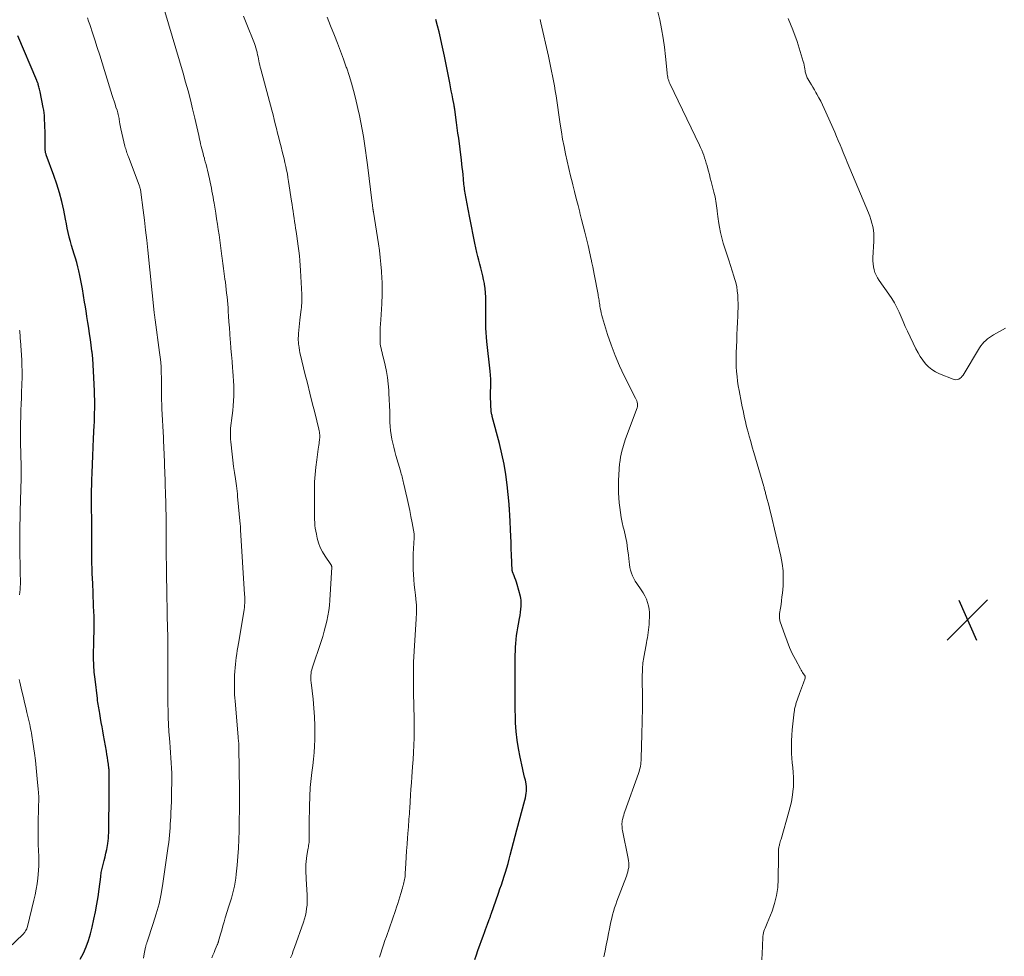
# Model space of a CAD drawing. Units: feet. Extents: x 1919992 to 1925000, y 550000 to 555007.
# Drawn here: x 1920708 to 1920899, y 552222 to 552403 of the extents above; entities that cross this region are included whole.
import ezdxf

# ---------------------------------------------------------------- set-up
doc = ezdxf.new("R2010")
doc.units = ezdxf.units.FT
doc.header["$LTSCALE"] = 100
doc.header["$MEASUREMENT"] = 0
for name, color, linetype, lineweight in [('CONTOUR INDEX', 32, 'Continuous', 25), ('CONTOUR INTERMEDIATE', 40, 'Continuous', 15), ('SPOT ELEVATION', 7, 'Continuous', 15)]:
    doc.layers.add(name, color=color, linetype=linetype, lineweight=lineweight)

# ---------------------------------------------------------------- blocks, each defined once
blk = doc.blocks.new('SPOT')
at = {"layer": 'SPOT ELEVATION', "lineweight": 25}
for p, q in [((-3.95, -3.95), (3.86, 3.85)), ((-1.67, 3.81), (1.74, -3.97))]:
    blk.add_line(p, q, dxfattribs=at)

msp = doc.modelspace()

# ---------------------------------------------------------------- linework, layer by layer
at = {"layer": 'CONTOUR INDEX', "flags": 128}
for points, elevation in [([(1920796.23, 552221.6), (1920796.53, 552222.45), (1920796.83, 552223.3), (1920797.9, 552226.3), (1920798.09, 552226.82), (1920798.28, 552227.35), (1920798.48, 552227.87), (1920798.68, 552228.4), (1920798.96, 552229.14), (1920799.02, 552229.29), (1920799.07, 552229.45), (1920799.13, 552229.6), (1920799.18, 552229.75), (1920799.23, 552229.9), (1920799.29, 552230.05), (1920799.34, 552230.2), (1920799.39, 552230.36), (1920800.81, 552234.42), (1920801.09, 552235.23), (1920801.37, 552236.05), (1920801.64, 552236.86), (1920801.91, 552237.68), (1920802.18, 552238.5), (1920802.43, 552239.32), (1920802.67, 552240.14), (1920802.89, 552240.97), (1920803.09, 552241.75), (1920803.41, 552242.97), (1920803.73, 552244.19), (1920804.05, 552245.41), (1920804.37, 552246.63), (1920805.91, 552252.43), (1920806.02, 552252.86), (1920806.11, 552253.29), (1920806.17, 552253.73), (1920806.22, 552254.17), (1920806.24, 552254.61), (1920806.23, 552255.05), (1920806.18, 552255.48), (1920806.09, 552255.92), (1920806.01, 552256.24), (1920805.87, 552256.84), (1920805.73, 552257.43), (1920805.59, 552258.03), (1920805.45, 552258.63), (1920804.98, 552260.72), (1920804.66, 552262.38), (1920804.4, 552264.04), (1920804.23, 552265.71), (1920804.13, 552267.39), (1920804.1, 552268.56), (1920804.06, 552269.91), (1920804.03, 552271.27), (1920804.02, 552272.62), (1920804.01, 552273.97), (1920804.01, 552274.03), (1920804.01, 552275.35), (1920804.02, 552276.68), (1920804.03, 552278.01), (1920804.04, 552279.34), (1920804.06, 552280.49), (1920804.08, 552281.24), (1920804.11, 552281.99), (1920804.17, 552282.74), (1920804.23, 552283.48), (1920804.31, 552284.23), (1920804.41, 552284.97), (1920804.53, 552285.72), (1920804.67, 552286.45), (1920804.89, 552287.58), (1920804.99, 552288.16), (1920805.08, 552288.75), (1920805.14, 552289.35), (1920805.19, 552289.94), (1920805.22, 552290.43), (1920805.22, 552290.78), (1920805.2, 552291.12), (1920805.15, 552291.47), (1920805.07, 552291.81), (1920804.4, 552294.14), (1920804.27, 552294.56), (1920804.14, 552294.97), (1920803.99, 552295.39), (1920803.84, 552295.8), (1920803.54, 552296.57), (1920803.53, 552296.59), (1920803.52, 552296.61), (1920803.52, 552296.63), (1920803.51, 552296.66), (1920803.49, 552296.75), (1920803.49, 552296.77), (1920803.48, 552296.8), (1920803.48, 552296.82), (1920803.48, 552296.84), (1920803.34, 552299.84), (1920803.29, 552301.06), (1920803.24, 552302.27), (1920803.19, 552303.48), (1920803.14, 552304.7), (1920803.07, 552306.37), (1920803.05, 552306.75), (1920803.03, 552307.12), (1920803.01, 552307.5), (1920802.98, 552307.88), (1920802.95, 552308.28), (1920802.94, 552308.45), (1920802.93, 552308.63), (1920802.92, 552308.8), (1920802.91, 552308.98), (1920802.9, 552309.15), (1920802.88, 552309.33), (1920802.87, 552309.5), (1920802.85, 552309.67), (1920802.47, 552313.39), (1920802.21, 552315.42), (1920801.89, 552317.43), (1920801.48, 552319.43), (1920801, 552321.41), (1920799.6, 552326.66), (1920799.56, 552326.83), (1920799.52, 552326.99), (1920799.48, 552327.16), (1920799.44, 552327.33), (1920799.41, 552327.5), (1920799.39, 552327.67), (1920799.37, 552327.85), (1920799.36, 552328.02), (1920799.33, 552328.6), (1920799.31, 552329.06), (1920799.3, 552329.52), (1920799.29, 552329.98), (1920799.29, 552330.44), (1920799.31, 552333.32), (1920799.31, 552333.59), (1920799.31, 552333.85), (1920799.3, 552334.11), (1920799.29, 552334.38), (1920799.27, 552334.64), (1920799.25, 552334.9), (1920799.22, 552335.16), (1920799.19, 552335.43), (1920798.57, 552341.12), (1920798.48, 552341.99), (1920798.42, 552342.86), (1920798.38, 552343.73), (1920798.36, 552344.6), (1920798.36, 552345.47), (1920798.36, 552346.34), (1920798.36, 552347.21), (1920798.37, 552348.08), (1920798.38, 552348.84), (1920798.36, 552349.69), (1920798.32, 552350.53), (1920798.22, 552351.37), (1920798.09, 552352.21), (1920798.07, 552352.35), (1920797.92, 552353.11), (1920797.75, 552353.87), (1920797.57, 552354.62), (1920797.37, 552355.37), (1920797.17, 552356.12), (1920796.98, 552356.87), (1920796.8, 552357.62), (1920796.64, 552358.38), (1920796.25, 552360.15), (1920795.91, 552361.8), (1920795.57, 552363.45), (1920795.25, 552365.1), (1920794.94, 552366.75), (1920794.37, 552369.86), (1920794.31, 552370.2), (1920794.25, 552370.54), (1920794.21, 552370.89), (1920794.16, 552371.23), (1920794.12, 552371.57), (1920794.09, 552371.92), (1920794.05, 552372.26), (1920794.02, 552372.61), (1920793.95, 552373.36), (1920793.88, 552374.08), (1920793.8, 552374.8), (1920793.72, 552375.52), (1920793.63, 552376.23), (1920793.1, 552380.48), (1920792.97, 552381.48), (1920792.84, 552382.48), (1920792.7, 552383.49), (1920792.56, 552384.49), (1920792.33, 552386.09), (1920792.3, 552386.29), (1920792.27, 552386.49), (1920792.23, 552386.69), (1920792.2, 552386.89), (1920791.98, 552388.07), (1920791.83, 552388.86), (1920791.68, 552389.65), (1920791.53, 552390.43), (1920791.37, 552391.22), (1920790.34, 552396.32), (1920790.09, 552397.51), (1920789.83, 552398.7), (1920789.57, 552399.89), (1920789.3, 552401.07), (1920789, 552402.25), (1920788.68, 552403.43)], 1100), ([(1920719.87, 552221.62), (1920720.47, 552222.8), (1920720.99, 552224.02), (1920721.46, 552225.26), (1920721.85, 552226.52), (1920722.17, 552227.81), (1920722.52, 552229.37), (1920722.82, 552230.81), (1920723.09, 552232.27), (1920723.32, 552233.73), (1920723.53, 552235.19), (1920723.83, 552237.59), (1920723.87, 552237.86), (1920723.9, 552238.13), (1920723.94, 552238.4), (1920723.99, 552238.66), (1920724.03, 552238.93), (1920724.09, 552239.2), (1920724.15, 552239.46), (1920724.22, 552239.72), (1920724.49, 552240.71), (1920724.67, 552241.43), (1920724.84, 552242.15), (1920724.99, 552242.88), (1920725.12, 552243.6), (1920725.19, 552244.04), (1920725.27, 552244.55), (1920725.33, 552245.07), (1920725.36, 552245.59), (1920725.38, 552246.11), (1920725.47, 552254.16), (1920725.48, 552254.7), (1920725.48, 552255.24), (1920725.49, 552255.79), (1920725.49, 552256.33), (1920725.49, 552257.05), (1920725.49, 552257.23), (1920725.49, 552257.42), (1920725.49, 552257.6), (1920725.48, 552257.78), (1920725.47, 552257.97), (1920725.46, 552258.15), (1920725.45, 552258.33), (1920725.42, 552258.52), (1920725.31, 552259.39), (1920725.23, 552260.01), (1920725.14, 552260.63), (1920725.04, 552261.24), (1920724.93, 552261.86), (1920724.38, 552264.96), (1920724.23, 552265.79), (1920724.08, 552266.61), (1920723.94, 552267.43), (1920723.79, 552268.25), (1920723.63, 552269.19), (1920723.57, 552269.55), (1920723.51, 552269.9), (1920723.45, 552270.26), (1920723.39, 552270.61), (1920723.33, 552270.97), (1920723.28, 552271.32), (1920723.23, 552271.68), (1920723.18, 552272.04), (1920722.73, 552275.8), (1920722.59, 552277.15), (1920722.49, 552278.5), (1920722.45, 552279.86), (1920722.45, 552281.21), (1920722.48, 552282.28), (1920722.49, 552283.1), (1920722.51, 552283.93), (1920722.53, 552284.75), (1920722.55, 552285.58), (1920722.56, 552286.4), (1920722.56, 552287.22), (1920722.54, 552288.05), (1920722.5, 552288.87), (1920722.5, 552289), (1920722.46, 552289.88), (1920722.41, 552290.77), (1920722.37, 552291.65), (1920722.34, 552292.54), (1920722.27, 552294.29), (1920722.23, 552295.28), (1920722.2, 552296.26), (1920722.17, 552297.25), (1920722.14, 552298.24), (1920722.14, 552298.27), (1920722.13, 552299.24), (1920722.11, 552300.21), (1920722.1, 552301.18), (1920722.09, 552302.14), (1920722.09, 552303.11), (1920722.09, 552304.08), (1920722.08, 552305.05), (1920722.08, 552306.02), (1920722.08, 552306.27), (1920722.08, 552307.29), (1920722.07, 552308.3), (1920722.07, 552309.32), (1920722.06, 552310.33), (1920722.06, 552311.34), (1920722.07, 552312.36), (1920722.09, 552313.37), (1920722.12, 552314.38), (1920722.16, 552315.7), (1920722.22, 552317.38), (1920722.29, 552319.05), (1920722.36, 552320.72), (1920722.44, 552322.4), (1920722.57, 552324.92), (1920722.6, 552325.52), (1920722.62, 552326.12), (1920722.63, 552326.71), (1920722.65, 552327.31), (1920722.65, 552327.49), (1920722.66, 552328), (1920722.66, 552328.51), (1920722.66, 552329.01), (1920722.66, 552329.52), (1920722.66, 552330.03), (1920722.65, 552330.53), (1920722.64, 552331.04), (1920722.62, 552331.54), (1920722.52, 552334.18), (1920722.46, 552335.41), (1920722.38, 552336.63), (1920722.27, 552337.86), (1920722.15, 552339.08), (1920722.12, 552339.3), (1920721.99, 552340.41), (1920721.84, 552341.52), (1920721.68, 552342.63), (1920721.51, 552343.74), (1920721.33, 552344.85), (1920721.15, 552345.96), (1920720.98, 552347.06), (1920720.8, 552348.17), (1920720.72, 552348.74), (1920720.5, 552350.03), (1920720.28, 552351.32), (1920720.03, 552352.61), (1920719.77, 552353.89), (1920719.58, 552354.79), (1920719.39, 552355.62), (1920719.18, 552356.44), (1920718.94, 552357.26), (1920718.68, 552358.07), (1920718.41, 552358.88), (1920718.17, 552359.69), (1920717.95, 552360.51), (1920717.74, 552361.34), (1920717.73, 552361.38), (1920717.54, 552362.23), (1920717.35, 552363.09), (1920717.18, 552363.94), (1920717.01, 552364.8), (1920716.68, 552366.53), (1920716.3, 552368.24), (1920715.87, 552369.94), (1920715.36, 552371.61), (1920714.78, 552373.26), (1920713.29, 552377.25), (1920713.24, 552377.37), (1920713.21, 552377.49), (1920713.17, 552377.62), (1920713.14, 552377.74), (1920713.12, 552377.87), (1920713.11, 552378), (1920713.1, 552378.12), (1920713.1, 552378.25), (1920713.1, 552379.16), (1920713.1, 552379.75), (1920713.1, 552380.33), (1920713.08, 552380.91), (1920713.06, 552381.49), (1920712.95, 552384.38), (1920712.92, 552384.89), (1920712.88, 552385.4), (1920712.8, 552385.9), (1920712.72, 552386.4), (1920712.11, 552389.44), (1920712.06, 552389.69), (1920712, 552389.94), (1920711.94, 552390.19), (1920711.87, 552390.43), (1920711.74, 552390.89), (1920711.74, 552390.91), (1920711.73, 552390.92), (1920711.73, 552390.94), (1920711.72, 552390.96), (1920711.71, 552391.03), (1920711.7, 552391.04), (1920711.7, 552391.06), (1920711.67, 552391.14), (1920711.59, 552391.32), (1920711.55, 552391.4), (1920711.52, 552391.47), (1920711.49, 552391.55), (1920711.46, 552391.62), (1920707.81, 552400.3)], 1080)]:
    msp.add_lwpolyline(points, dxfattribs=dict(at, elevation=elevation))
at = {"layer": 'CONTOUR INTERMEDIATE', "flags": 128}
for points, elevation in [([(1920851.8, 552221.49), (1920851.84, 552222.79), (1920851.89, 552224.09), (1920851.98, 552226.04), (1920852.02, 552226.38), (1920852.08, 552226.71), (1920852.18, 552227.03), (1920852.3, 552227.35), (1920852.44, 552227.66), (1920852.57, 552227.97), (1920852.7, 552228.29), (1920852.83, 552228.61), (1920853.74, 552230.94), (1920854.24, 552232.44), (1920854.63, 552233.96), (1920854.85, 552235.51), (1920854.95, 552237.09), (1920855.02, 552241.46), (1920855.02, 552241.66), (1920855.01, 552241.86), (1920855, 552242.05), (1920854.99, 552242.25), (1920854.99, 552242.28), (1920854.98, 552242.46), (1920854.98, 552242.64), (1920855, 552242.82), (1920855.02, 552242.99), (1920855.04, 552243.17), (1920855.08, 552243.34), (1920855.12, 552243.52), (1920855.16, 552243.69), (1920855.2, 552243.84), (1920855.27, 552244.09), (1920855.34, 552244.34), (1920855.41, 552244.59), (1920855.48, 552244.84), (1920857.02, 552250.15), (1920857.26, 552251.09), (1920857.48, 552252.05), (1920857.65, 552253.01), (1920857.79, 552253.98), (1920857.8, 552254.09), (1920857.88, 552255.01), (1920857.91, 552255.93), (1920857.89, 552256.85), (1920857.83, 552257.77), (1920857.74, 552258.69), (1920857.66, 552259.61), (1920857.59, 552260.53), (1920857.53, 552261.45), (1920857.52, 552261.74), (1920857.48, 552262.81), (1920857.49, 552263.88), (1920857.55, 552264.95), (1920857.64, 552266.01), (1920858.03, 552269.46), (1920858.06, 552269.66), (1920858.09, 552269.86), (1920858.12, 552270.06), (1920858.16, 552270.25), (1920858.21, 552270.45), (1920858.26, 552270.64), (1920858.32, 552270.83), (1920858.38, 552271.02), (1920859.07, 552273.04), (1920859.25, 552273.56), (1920859.44, 552274.09), (1920859.63, 552274.6), (1920859.82, 552275.12), (1920860.15, 552276.01), (1920860.17, 552276.08), (1920860.18, 552276.16), (1920860.18, 552276.24), (1920860.17, 552276.31), (1920860.14, 552276.39), (1920860.11, 552276.46), (1920860.07, 552276.53), (1920860.02, 552276.6), (1920859.8, 552276.89), (1920859.65, 552277.11), (1920859.5, 552277.33), (1920859.36, 552277.55), (1920859.23, 552277.78), (1920858.26, 552279.61), (1920857.67, 552280.77), (1920857.13, 552281.94), (1920856.64, 552283.15), (1920856.19, 552284.36), (1920855.33, 552286.92), (1920855.27, 552287.11), (1920855.23, 552287.31), (1920855.19, 552287.51), (1920855.17, 552287.71), (1920855.16, 552287.91), (1920855.16, 552288.11), (1920855.18, 552288.31), (1920855.2, 552288.5), (1920855.37, 552289.55), (1920855.48, 552290.28), (1920855.58, 552291), (1920855.67, 552291.73), (1920855.74, 552292.46), (1920855.87, 552293.88), (1920855.93, 552295.32), (1920855.89, 552296.75), (1920855.72, 552298.17), (1920855.46, 552299.58), (1920853.5, 552307.89), (1920853.33, 552308.57), (1920853.17, 552309.25), (1920852.99, 552309.92), (1920852.81, 552310.6), (1920852.55, 552311.56), (1920852.5, 552311.75), (1920852.45, 552311.95), (1920852.4, 552312.14), (1920852.35, 552312.34), (1920852.3, 552312.54), (1920852.25, 552312.73), (1920852.19, 552312.93), (1920852.14, 552313.12), (1920850.52, 552318.59), (1920850.21, 552319.65), (1920849.9, 552320.71), (1920849.61, 552321.77), (1920849.32, 552322.84), (1920849.12, 552323.58), (1920848.93, 552324.27), (1920848.76, 552324.97), (1920848.59, 552325.67), (1920848.43, 552326.37), (1920848.28, 552327.08), (1920848.13, 552327.78), (1920847.98, 552328.49), (1920847.84, 552329.19), (1920847.37, 552331.65), (1920847.21, 552332.56), (1920847.08, 552333.47), (1920846.97, 552334.39), (1920846.88, 552335.31), (1920846.83, 552336.23), (1920846.79, 552337.15), (1920846.79, 552338.08), (1920846.81, 552339), (1920846.9, 552341.27), (1920846.94, 552342.47), (1920846.99, 552343.67), (1920847.05, 552344.87), (1920847.11, 552346.07), (1920847.14, 552346.83), (1920847.17, 552347.65), (1920847.18, 552348.47), (1920847.15, 552349.3), (1920847.11, 552350.12), (1920847.02, 552350.94), (1920846.9, 552351.75), (1920846.72, 552352.55), (1920846.51, 552353.34), (1920846.37, 552353.8), (1920846.05, 552354.82), (1920845.73, 552355.84), (1920845.4, 552356.85), (1920845.06, 552357.86), (1920844.62, 552359.18), (1920844.31, 552360.19), (1920844.02, 552361.21), (1920843.79, 552362.24), (1920843.58, 552363.28), (1920843.39, 552364.36), (1920843.31, 552364.86), (1920843.24, 552365.36), (1920843.17, 552365.87), (1920843.12, 552366.37), (1920843.11, 552366.48), (1920843.06, 552366.93), (1920843.01, 552367.38), (1920842.95, 552367.82), (1920842.88, 552368.27), (1920842.8, 552368.71), (1920842.71, 552369.15), (1920842.61, 552369.59), (1920842.5, 552370.02), (1920841.97, 552372.08), (1920841.8, 552372.76), (1920841.62, 552373.44), (1920841.43, 552374.13), (1920841.25, 552374.81), (1920841.16, 552375.14), (1920841.02, 552375.65), (1920840.86, 552376.17), (1920840.69, 552376.67), (1920840.52, 552377.18), (1920840.33, 552377.68), (1920840.13, 552378.17), (1920839.92, 552378.66), (1920839.69, 552379.15), (1920833.96, 552391.06), (1920833.86, 552391.3), (1920833.76, 552391.55), (1920833.68, 552391.8), (1920833.61, 552392.06), (1920833.55, 552392.32), (1920833.5, 552392.58), (1920833.47, 552392.84), (1920833.44, 552393.11), (1920833.15, 552396.27), (1920832.95, 552398.06), (1920832.7, 552399.84), (1920832.38, 552401.61), (1920832.01, 552403.37), (1920831.4, 552405.99)], 1108), ([(1920732.1, 552221.84), (1920732.25, 552222.64), (1920732.51, 552223.99), (1920732.54, 552224.12), (1920732.57, 552224.25), (1920732.6, 552224.38), (1920732.64, 552224.5), (1920732.68, 552224.63), (1920732.72, 552224.75), (1920732.76, 552224.88), (1920732.8, 552225), (1920734, 552228.54), (1920734.59, 552230.44), (1920735.11, 552232.36), (1920735.52, 552234.31), (1920735.86, 552236.27), (1920736.9, 552243.49), (1920736.99, 552244.19), (1920737.07, 552244.9), (1920737.14, 552245.61), (1920737.2, 552246.33), (1920737.25, 552247.04), (1920737.29, 552247.75), (1920737.33, 552248.47), (1920737.37, 552249.18), (1920737.41, 552249.96), (1920737.46, 552251.06), (1920737.5, 552252.16), (1920737.53, 552253.27), (1920737.55, 552254.37), (1920737.57, 552255.62), (1920737.57, 552256.62), (1920737.56, 552257.62), (1920737.52, 552258.62), (1920737.47, 552259.62), (1920737.4, 552260.62), (1920737.34, 552261.61), (1920737.26, 552262.61), (1920737.18, 552263.61), (1920737.13, 552264.32), (1920737.03, 552265.67), (1920736.95, 552267.02), (1920736.9, 552268.37), (1920736.86, 552269.73), (1920736.84, 552270.94), (1920736.83, 552271.72), (1920736.82, 552272.49), (1920736.82, 552273.27), (1920736.82, 552274.04), (1920736.82, 552274.82), (1920736.82, 552275.59), (1920736.82, 552276.36), (1920736.82, 552277.14), (1920736.81, 552282.61), (1920736.81, 552282.92), (1920736.81, 552283.23), (1920736.81, 552283.54), (1920736.8, 552283.84), (1920736.8, 552284.15), (1920736.79, 552284.46), (1920736.79, 552284.76), (1920736.78, 552285.07), (1920736.56, 552296.2), (1920736.55, 552296.92), (1920736.54, 552297.63), (1920736.53, 552298.35), (1920736.52, 552299.07), (1920736.51, 552299.79), (1920736.5, 552300.51), (1920736.5, 552301.22), (1920736.49, 552301.94), (1920736.48, 552306.82), (1920736.47, 552307.71), (1920736.46, 552308.59), (1920736.44, 552309.47), (1920736.42, 552310.35), (1920736.39, 552311.24), (1920736.36, 552312.12), (1920736.33, 552313), (1920736.3, 552313.89), (1920736.22, 552316.12), (1920736.2, 552316.81), (1920736.18, 552317.51), (1920736.15, 552318.21), (1920736.13, 552318.9), (1920736.1, 552319.6), (1920736.07, 552320.3), (1920736.04, 552320.99), (1920736, 552321.69), (1920735.96, 552322.54), (1920735.9, 552323.66), (1920735.84, 552324.78), (1920735.78, 552325.9), (1920735.73, 552327.02), (1920735.68, 552328.09), (1920735.64, 552328.96), (1920735.62, 552329.83), (1920735.6, 552330.7), (1920735.6, 552331.58), (1920735.59, 552332.45), (1920735.59, 552333.33), (1920735.57, 552334.2), (1920735.55, 552335.07), (1920735.54, 552335.24), (1920735.5, 552336.19), (1920735.44, 552337.14), (1920735.35, 552338.09), (1920735.23, 552339.04), (1920734.37, 552345.32), (1920734.35, 552345.45), (1920734.33, 552345.58), (1920734.31, 552345.71), (1920734.29, 552345.83), (1920734.29, 552345.86), (1920734.27, 552345.98), (1920734.25, 552346.09), (1920734.24, 552346.2), (1920734.23, 552346.31), (1920734.21, 552346.42), (1920734.2, 552346.54), (1920734.19, 552346.65), (1920734.17, 552346.76), (1920732.94, 552358.84), (1920732.74, 552360.77), (1920732.52, 552362.7), (1920732.29, 552364.62), (1920732.05, 552366.55), (1920731.59, 552370.06), (1920731.57, 552370.23), (1920731.54, 552370.4), (1920731.5, 552370.57), (1920731.46, 552370.73), (1920731.42, 552370.9), (1920731.37, 552371.07), (1920731.32, 552371.23), (1920731.26, 552371.39), (1920729.18, 552376.9), (1920729.09, 552377.15), (1920729, 552377.4), (1920728.91, 552377.65), (1920728.82, 552377.9), (1920728.73, 552378.16), (1920728.66, 552378.42), (1920728.58, 552378.67), (1920728.52, 552378.93), (1920727.72, 552382.28), (1920727.65, 552382.61), (1920727.58, 552382.94), (1920727.52, 552383.28), (1920727.47, 552383.62), (1920727.45, 552383.75), (1920727.41, 552384.02), (1920727.37, 552384.29), (1920727.32, 552384.56), (1920727.26, 552384.83), (1920727.2, 552385.09), (1920727.13, 552385.36), (1920727.06, 552385.62), (1920726.98, 552385.88), (1920726.78, 552386.49), (1920726.6, 552387.05), (1920726.43, 552387.62), (1920726.25, 552388.18), (1920726.07, 552388.74), (1920724.58, 552393.58), (1920724.11, 552395.07), (1920723.64, 552396.56), (1920723.17, 552398.05), (1920722.68, 552399.54), (1920722.13, 552401.23), (1920721.92, 552401.87), (1920721.7, 552402.5), (1920721.48, 552403.14), (1920721.26, 552403.77)], 1084), ([(1920745.35, 552221.89), (1920745.55, 552222.43), (1920745.77, 552222.96), (1920745.99, 552223.5), (1920746.37, 552224.38), (1920746.41, 552224.47), (1920746.44, 552224.56), (1920746.48, 552224.65), (1920746.51, 552224.74), (1920746.54, 552224.83), (1920746.57, 552224.92), (1920746.6, 552225.02), (1920746.63, 552225.11), (1920747.01, 552226.5), (1920747.24, 552227.28), (1920747.46, 552228.06), (1920747.7, 552228.85), (1920747.94, 552229.63), (1920748.65, 552231.92), (1920748.88, 552232.68), (1920749.11, 552233.44), (1920749.31, 552234.21), (1920749.51, 552234.98), (1920749.69, 552235.76), (1920749.84, 552236.53), (1920749.96, 552237.32), (1920750.05, 552238.11), (1920750.22, 552239.82), (1920750.36, 552241.48), (1920750.48, 552243.13), (1920750.55, 552244.78), (1920750.6, 552246.44), (1920750.65, 552249.16), (1920750.66, 552249.81), (1920750.67, 552250.46), (1920750.68, 552251.1), (1920750.68, 552251.75), (1920750.69, 552252.4), (1920750.69, 552253.05), (1920750.69, 552253.69), (1920750.68, 552254.34), (1920750.58, 552262.55), (1920750.58, 552262.79), (1920750.57, 552263.03), (1920750.55, 552263.27), (1920750.53, 552263.5), (1920750.51, 552263.75), (1920750.49, 552263.86), (1920750.48, 552263.98), (1920750.47, 552264.09), (1920750.45, 552264.21), (1920750.44, 552264.32), (1920750.43, 552264.43), (1920750.42, 552264.55), (1920750.41, 552264.66), (1920749.83, 552271.57), (1920749.78, 552272.19), (1920749.74, 552272.81), (1920749.72, 552273.43), (1920749.7, 552274.05), (1920749.69, 552274.67), (1920749.7, 552275.29), (1920749.71, 552275.91), (1920749.74, 552276.53), (1920749.79, 552277.35), (1920749.83, 552278.02), (1920749.89, 552278.69), (1920749.96, 552279.37), (1920750.04, 552280.03), (1920750.14, 552280.7), (1920750.24, 552281.37), (1920750.35, 552282.03), (1920750.46, 552282.7), (1920751.53, 552288.86), (1920751.59, 552289.28), (1920751.64, 552289.69), (1920751.68, 552290.1), (1920751.7, 552290.52), (1920751.71, 552290.94), (1920751.71, 552291.35), (1920751.7, 552291.77), (1920751.68, 552292.19), (1920750.9, 552304.69), (1920750.9, 552304.77), (1920750.89, 552304.84), (1920750.89, 552304.92), (1920750.89, 552304.99), (1920750.88, 552305.06), (1920750.88, 552305.14), (1920750.87, 552305.21), (1920750.87, 552305.28), (1920750.87, 552305.35), (1920750.86, 552305.46), (1920750.85, 552305.57), (1920750.84, 552305.68), (1920750.83, 552305.79), (1920750.32, 552311.18), (1920750.27, 552311.69), (1920750.21, 552312.2), (1920750.15, 552312.71), (1920750.08, 552313.22), (1920749.88, 552314.59), (1920749.71, 552315.78), (1920749.55, 552316.98), (1920749.41, 552318.17), (1920749.27, 552319.37), (1920749, 552321.76), (1920748.95, 552322.27), (1920748.93, 552322.78), (1920748.92, 552323.3), (1920748.94, 552323.81), (1920748.97, 552324.34), (1920749.02, 552324.86), (1920749.07, 552325.37), (1920749.13, 552325.89), (1920749.37, 552327.77), (1920749.47, 552328.72), (1920749.55, 552329.68), (1920749.58, 552330.63), (1920749.59, 552331.59), (1920749.57, 552332.55), (1920749.53, 552333.51), (1920749.47, 552334.46), (1920749.4, 552335.42), (1920749.35, 552336.03), (1920749.24, 552337.28), (1920749.13, 552338.54), (1920749.03, 552339.8), (1920748.93, 552341.06), (1920748.9, 552341.46), (1920748.82, 552342.61), (1920748.73, 552343.77), (1920748.65, 552344.92), (1920748.57, 552346.07), (1920748.51, 552346.95), (1920748.46, 552347.66), (1920748.4, 552348.38), (1920748.34, 552349.09), (1920748.27, 552349.8), (1920748.2, 552350.51), (1920748.12, 552351.23), (1920748.04, 552351.94), (1920747.95, 552352.65), (1920747.87, 552353.23), (1920747.73, 552354.24), (1920747.6, 552355.24), (1920747.47, 552356.24), (1920747.34, 552357.25), (1920747.29, 552357.63), (1920747.15, 552358.67), (1920747.01, 552359.71), (1920746.87, 552360.75), (1920746.72, 552361.79), (1920746.57, 552362.83), (1920746.42, 552363.87), (1920746.25, 552364.91), (1920746.08, 552365.95), (1920745.76, 552367.88), (1920745.66, 552368.47), (1920745.56, 552369.06), (1920745.45, 552369.65), (1920745.35, 552370.24), (1920745.24, 552370.83), (1920745.12, 552371.42), (1920745, 552372), (1920744.87, 552372.59), (1920744.48, 552374.3), (1920744.35, 552374.84), (1920744.22, 552375.38), (1920744.07, 552375.92), (1920743.93, 552376.45), (1920743.88, 552376.6), (1920743.75, 552377.06), (1920743.63, 552377.52), (1920743.51, 552377.98), (1920743.39, 552378.44), (1920743.27, 552378.9), (1920743.16, 552379.37), (1920743.06, 552379.83), (1920742.96, 552380.3), (1920742.81, 552381.03), (1920742.64, 552381.87), (1920742.46, 552382.7), (1920742.26, 552383.53), (1920742.06, 552384.36), (1920741.62, 552386.17), (1920741.18, 552387.9), (1920740.73, 552389.62), (1920740.26, 552391.34), (1920739.76, 552393.05), (1920736.25, 552405)], 1088), ([(1920760.58, 552221.91), (1920760.85, 552222.57), (1920761.1, 552223.23), (1920761.34, 552223.89), (1920763.05, 552228.82), (1920763.26, 552229.46), (1920763.43, 552230.11), (1920763.57, 552230.76), (1920763.68, 552231.43), (1920763.75, 552232.1), (1920763.8, 552232.77), (1920763.8, 552233.44), (1920763.78, 552234.11), (1920763.59, 552237.12), (1920763.56, 552237.69), (1920763.54, 552238.26), (1920763.53, 552238.83), (1920763.53, 552239.41), (1920763.55, 552239.98), (1920763.58, 552240.55), (1920763.65, 552241.12), (1920763.74, 552241.68), (1920763.94, 552242.8), (1920763.99, 552243.09), (1920764.03, 552243.37), (1920764.07, 552243.66), (1920764.11, 552243.95), (1920764.14, 552244.23), (1920764.16, 552244.52), (1920764.17, 552244.81), (1920764.17, 552245.1), (1920764.17, 552246.76), (1920764.17, 552247.88), (1920764.18, 552249), (1920764.2, 552250.12), (1920764.22, 552251.23), (1920764.28, 552253.1), (1920764.3, 552253.68), (1920764.33, 552254.26), (1920764.38, 552254.85), (1920764.43, 552255.43), (1920764.5, 552256.01), (1920764.57, 552256.59), (1920764.64, 552257.17), (1920764.71, 552257.74), (1920764.89, 552259.09), (1920765.03, 552260.34), (1920765.15, 552261.6), (1920765.22, 552262.85), (1920765.26, 552264.11), (1920765.28, 552265.05), (1920765.27, 552266.77), (1920765.22, 552268.5), (1920765.1, 552270.22), (1920764.93, 552271.93), (1920764.53, 552275.19), (1920764.5, 552275.53), (1920764.48, 552275.88), (1920764.48, 552276.23), (1920764.49, 552276.58), (1920764.53, 552276.93), (1920764.58, 552277.28), (1920764.66, 552277.62), (1920764.76, 552277.95), (1920766.47, 552283.11), (1920766.79, 552284.09), (1920767.08, 552285.07), (1920767.35, 552286.06), (1920767.6, 552287.06), (1920767.81, 552288.06), (1920767.98, 552289.07), (1920768.1, 552290.09), (1920768.19, 552291.11), (1920768.53, 552297.48), (1920768.53, 552297.54), (1920768.53, 552297.61), (1920768.52, 552297.67), (1920768.5, 552297.73), (1920768.48, 552297.8), (1920768.45, 552297.86), (1920768.42, 552297.91), (1920768.39, 552297.97), (1920767.24, 552299.64), (1920766.74, 552300.46), (1920766.32, 552301.3), (1920765.99, 552302.19), (1920765.73, 552303.11), (1920765.56, 552303.87), (1920765.45, 552304.43), (1920765.36, 552305), (1920765.29, 552305.57), (1920765.24, 552306.14), (1920765.21, 552306.72), (1920765.19, 552307.3), (1920765.18, 552307.87), (1920765.18, 552308.45), (1920765.2, 552312.57), (1920765.23, 552313.99), (1920765.31, 552315.41), (1920765.44, 552316.83), (1920765.62, 552318.24), (1920765.92, 552320.34), (1920765.97, 552320.7), (1920766.02, 552321.06), (1920766.08, 552321.43), (1920766.13, 552321.79), (1920766.16, 552321.97), (1920766.19, 552322.24), (1920766.22, 552322.52), (1920766.22, 552322.79), (1920766.21, 552323.07), (1920766.19, 552323.34), (1920766.16, 552323.62), (1920766.11, 552323.89), (1920766.05, 552324.16), (1920765.24, 552327.4), (1920764.77, 552329.29), (1920764.3, 552331.18), (1920763.83, 552333.08), (1920763.36, 552334.97), (1920762.49, 552338.51), (1920762.38, 552338.98), (1920762.28, 552339.46), (1920762.21, 552339.94), (1920762.15, 552340.42), (1920762.13, 552340.58), (1920762.09, 552340.99), (1920762.07, 552341.39), (1920762.07, 552341.8), (1920762.09, 552342.21), (1920762.12, 552342.7), (1920762.16, 552343.35), (1920762.22, 552344), (1920762.29, 552344.65), (1920762.37, 552345.29), (1920762.58, 552346.9), (1920762.63, 552347.31), (1920762.67, 552347.73), (1920762.71, 552348.14), (1920762.74, 552348.56), (1920762.76, 552348.97), (1920762.77, 552349.39), (1920762.76, 552349.8), (1920762.75, 552350.22), (1920762.51, 552354.9), (1920762.45, 552355.85), (1920762.38, 552356.8), (1920762.28, 552357.74), (1920762.17, 552358.68), (1920762.04, 552359.62), (1920761.91, 552360.56), (1920761.77, 552361.5), (1920761.63, 552362.44), (1920761.53, 552363.08), (1920761.44, 552363.73), (1920761.34, 552364.38), (1920761.24, 552365.03), (1920761.15, 552365.69), (1920761.06, 552366.34), (1920760.96, 552366.99), (1920760.87, 552367.64), (1920760.77, 552368.3), (1920760.19, 552372.13), (1920760.07, 552372.85), (1920759.95, 552373.58), (1920759.8, 552374.31), (1920759.65, 552375.03), (1920759.49, 552375.75), (1920759.32, 552376.47), (1920759.15, 552377.18), (1920758.96, 552377.9), (1920758.73, 552378.82), (1920758.5, 552379.7), (1920758.28, 552380.58), (1920758.06, 552381.47), (1920757.84, 552382.35), (1920757.62, 552383.24), (1920757.4, 552384.12), (1920757.17, 552385.01), (1920756.94, 552385.89), (1920754.8, 552393.85), (1920754.7, 552394.24), (1920754.6, 552394.63), (1920754.52, 552395.03), (1920754.43, 552395.42), (1920754.35, 552395.82), (1920754.27, 552396.22), (1920754.19, 552396.61), (1920754.11, 552397.01), (1920754.09, 552397.1), (1920753.99, 552397.54), (1920753.87, 552397.98), (1920753.73, 552398.41), (1920753.58, 552398.83), (1920751.98, 552402.81), (1920751.45, 552404.11)], 1092), ([(1920777.78, 552222), (1920778.03, 552222.82), (1920778.29, 552223.63), (1920778.56, 552224.44), (1920778.83, 552225.25), (1920779.11, 552226.05), (1920780.85, 552231.05), (1920781.08, 552231.71), (1920781.3, 552232.38), (1920781.51, 552233.04), (1920781.71, 552233.71), (1920781.91, 552234.35), (1920782.01, 552234.7), (1920782.11, 552235.05), (1920782.21, 552235.4), (1920782.31, 552235.75), (1920782.35, 552235.87), (1920782.42, 552236.16), (1920782.5, 552236.45), (1920782.56, 552236.75), (1920782.62, 552237.04), (1920782.67, 552237.34), (1920782.72, 552237.64), (1920782.75, 552237.94), (1920782.77, 552238.24), (1920782.88, 552240.13), (1920782.95, 552241.38), (1920783.03, 552242.63), (1920783.12, 552243.87), (1920783.21, 552245.12), (1920783.32, 552246.67), (1920783.36, 552247.18), (1920783.4, 552247.7), (1920783.44, 552248.21), (1920783.48, 552248.72), (1920783.52, 552249.24), (1920783.56, 552249.75), (1920783.59, 552250.26), (1920783.62, 552250.78), (1920783.71, 552252.15), (1920783.78, 552253.34), (1920783.86, 552254.54), (1920783.95, 552255.74), (1920784.04, 552256.93), (1920784.19, 552258.84), (1920784.3, 552260.24), (1920784.38, 552261.64), (1920784.44, 552263.05), (1920784.48, 552264.45), (1920784.5, 552265.57), (1920784.51, 552266.42), (1920784.51, 552267.26), (1920784.5, 552268.11), (1920784.47, 552268.96), (1920784.44, 552269.8), (1920784.42, 552270.65), (1920784.4, 552271.5), (1920784.39, 552272.35), (1920784.36, 552274.89), (1920784.36, 552277.01), (1920784.39, 552279.13), (1920784.48, 552281.25), (1920784.6, 552283.37), (1920784.87, 552287.45), (1920784.9, 552287.85), (1920784.92, 552288.24), (1920784.94, 552288.64), (1920784.95, 552289.04), (1920784.96, 552289.43), (1920784.95, 552289.83), (1920784.92, 552290.22), (1920784.89, 552290.62), (1920784.72, 552292.09), (1920784.61, 552293.08), (1920784.51, 552294.07), (1920784.43, 552295.07), (1920784.35, 552296.07), (1920784.3, 552297.06), (1920784.27, 552298.06), (1920784.28, 552299.06), (1920784.32, 552300.05), (1920784.5, 552303.18), (1920784.5, 552303.28), (1920784.5, 552303.37), (1920784.5, 552303.47), (1920784.5, 552303.56), (1920784.5, 552303.65), (1920784.49, 552303.75), (1920784.48, 552303.84), (1920784.47, 552303.93), (1920784.07, 552306.09), (1920783.85, 552307.26), (1920783.62, 552308.43), (1920783.38, 552309.59), (1920783.12, 552310.75), (1920782.44, 552313.77), (1920782.37, 552314.06), (1920782.3, 552314.35), (1920782.22, 552314.64), (1920782.15, 552314.93), (1920782.07, 552315.22), (1920781.99, 552315.51), (1920781.91, 552315.8), (1920781.82, 552316.09), (1920780.95, 552319.08), (1920780.73, 552319.87), (1920780.53, 552320.67), (1920780.34, 552321.47), (1920780.16, 552322.28), (1920780.02, 552323.09), (1920779.91, 552323.9), (1920779.84, 552324.72), (1920779.8, 552325.54), (1920779.78, 552326.32), (1920779.75, 552327.53), (1920779.71, 552328.74), (1920779.66, 552329.95), (1920779.6, 552331.16), (1920779.57, 552331.7), (1920779.48, 552332.93), (1920779.33, 552334.16), (1920779.12, 552335.37), (1920778.86, 552336.58), (1920778.47, 552338.15), (1920778.37, 552338.57), (1920778.27, 552338.99), (1920778.17, 552339.42), (1920778.08, 552339.84), (1920778, 552340.27), (1920777.94, 552340.7), (1920777.91, 552341.13), (1920777.89, 552341.56), (1920777.9, 552342.23), (1920777.91, 552343), (1920777.93, 552343.77), (1920777.96, 552344.54), (1920778.01, 552345.31), (1920778.23, 552348.46), (1920778.26, 552349.07), (1920778.29, 552349.67), (1920778.3, 552350.28), (1920778.31, 552350.89), (1920778.3, 552351.49), (1920778.29, 552352.1), (1920778.27, 552352.71), (1920778.24, 552353.31), (1920778.15, 552354.76), (1920778.05, 552356.08), (1920777.93, 552357.4), (1920777.77, 552358.72), (1920777.58, 552360.04), (1920776.61, 552366.16), (1920776.6, 552366.24), (1920776.59, 552366.32), (1920776.58, 552366.39), (1920776.56, 552366.47), (1920776.55, 552366.54), (1920776.54, 552366.62), (1920776.53, 552366.69), (1920776.52, 552366.77), (1920776.48, 552367.04), (1920776.45, 552367.25), (1920776.42, 552367.46), (1920776.4, 552367.67), (1920776.37, 552367.88), (1920775.44, 552375.33), (1920775.26, 552376.7), (1920775.07, 552378.08), (1920774.87, 552379.45), (1920774.66, 552380.82), (1920774.43, 552382.18), (1920774.17, 552383.54), (1920773.89, 552384.9), (1920773.58, 552386.25), (1920773.11, 552388.22), (1920772.74, 552389.69), (1920772.34, 552391.14), (1920771.9, 552392.58), (1920771.43, 552394.01), (1920771.35, 552394.24), (1920770.81, 552395.78), (1920770.25, 552397.31), (1920769.67, 552398.84), (1920769.07, 552400.35), (1920768.31, 552402.23), (1920767.97, 552403.06), (1920767.65, 552403.9)], 1096), ([(1920821.21, 552222.1), (1920821.44, 552223.23), (1920821.66, 552224.36), (1920821.89, 552225.49), (1920822.11, 552226.62), (1920822.28, 552227.53), (1920822.42, 552228.21), (1920822.56, 552228.88), (1920822.72, 552229.55), (1920822.89, 552230.22), (1920823.07, 552230.89), (1920823.27, 552231.55), (1920823.49, 552232.2), (1920823.72, 552232.85), (1920825.58, 552237.72), (1920825.72, 552238.13), (1920825.84, 552238.55), (1920825.93, 552238.97), (1920826, 552239.4), (1920826.03, 552239.83), (1920826.03, 552240.25), (1920825.99, 552240.68), (1920825.93, 552241.11), (1920824.81, 552246.56), (1920824.76, 552246.82), (1920824.73, 552247.08), (1920824.71, 552247.35), (1920824.69, 552247.61), (1920824.7, 552247.88), (1920824.72, 552248.15), (1920824.76, 552248.41), (1920824.81, 552248.67), (1920824.86, 552248.84), (1920824.95, 552249.18), (1920825.04, 552249.52), (1920825.15, 552249.86), (1920825.27, 552250.19), (1920827.89, 552257.58), (1920828.01, 552257.93), (1920828.11, 552258.28), (1920828.2, 552258.63), (1920828.27, 552258.99), (1920828.33, 552259.35), (1920828.38, 552259.71), (1920828.41, 552260.08), (1920828.42, 552260.44), (1920828.54, 552265.19), (1920828.56, 552266), (1920828.58, 552266.8), (1920828.6, 552267.6), (1920828.63, 552268.41), (1920828.67, 552269.57), (1920828.68, 552269.79), (1920828.68, 552270.01), (1920828.69, 552270.23), (1920828.69, 552270.45), (1920828.69, 552270.7), (1920828.69, 552270.8), (1920828.69, 552270.89), (1920828.69, 552270.98), (1920828.69, 552271.07), (1920828.69, 552271.17), (1920828.68, 552271.26), (1920828.68, 552271.35), (1920828.68, 552271.44), (1920828.64, 552276.77), (1920828.65, 552277.13), (1920828.65, 552277.49), (1920828.67, 552277.86), (1920828.7, 552278.22), (1920828.73, 552278.59), (1920828.77, 552278.95), (1920828.82, 552279.31), (1920828.88, 552279.67), (1920829.45, 552282.84), (1920829.54, 552283.34), (1920829.62, 552283.84), (1920829.7, 552284.35), (1920829.77, 552284.85), (1920829.84, 552285.35), (1920829.9, 552285.86), (1920829.94, 552286.36), (1920829.97, 552286.87), (1920830.03, 552288.01), (1920830.02, 552288.69), (1920829.97, 552289.36), (1920829.84, 552290.01), (1920829.66, 552290.67), (1920829.42, 552291.3), (1920829.14, 552291.92), (1920828.81, 552292.5), (1920828.44, 552293.07), (1920827.57, 552294.31), (1920827.26, 552294.79), (1920826.98, 552295.28), (1920826.75, 552295.8), (1920826.54, 552296.32), (1920826.38, 552296.87), (1920826.24, 552297.42), (1920826.14, 552297.98), (1920826.07, 552298.54), (1920825.95, 552299.83), (1920825.8, 552301.03), (1920825.62, 552302.23), (1920825.39, 552303.42), (1920825.12, 552304.61), (1920824.96, 552305.21), (1920824.75, 552306.15), (1920824.55, 552307.09), (1920824.4, 552308.04), (1920824.27, 552309), (1920824.18, 552309.96), (1920824.1, 552310.92), (1920824.06, 552311.89), (1920824.03, 552312.85), (1920824.03, 552313.14), (1920824.04, 552314.25), (1920824.07, 552315.35), (1920824.15, 552316.46), (1920824.25, 552317.56), (1920824.26, 552317.65), (1920824.43, 552318.79), (1920824.66, 552319.91), (1920824.97, 552321.02), (1920825.33, 552322.11), (1920827.54, 552328.01), (1920827.62, 552328.28), (1920827.68, 552328.55), (1920827.69, 552328.82), (1920827.68, 552329.1), (1920827.63, 552329.38), (1920827.56, 552329.65), (1920827.47, 552329.92), (1920827.35, 552330.17), (1920825.15, 552334.51), (1920824.22, 552336.46), (1920823.36, 552338.44), (1920822.6, 552340.47), (1920821.91, 552342.51), (1920820.92, 552345.75), (1920820.79, 552346.2), (1920820.68, 552346.66), (1920820.58, 552347.13), (1920820.5, 552347.59), (1920820.45, 552347.95), (1920820.41, 552348.24), (1920820.36, 552348.53), (1920820.32, 552348.82), (1920820.27, 552349.11), (1920820.22, 552349.4), (1920820.17, 552349.69), (1920820.12, 552349.98), (1920820.07, 552350.27), (1920819.32, 552354.15), (1920819.18, 552354.88), (1920819.04, 552355.61), (1920818.89, 552356.34), (1920818.74, 552357.06), (1920818.69, 552357.27), (1920818.56, 552357.89), (1920818.42, 552358.51), (1920818.28, 552359.13), (1920818.13, 552359.75), (1920817.81, 552361.02), (1920817.5, 552362.27), (1920817.19, 552363.52), (1920816.88, 552364.77), (1920816.57, 552366.02), (1920816.53, 552366.17), (1920816.2, 552367.49), (1920815.86, 552368.82), (1920815.52, 552370.14), (1920815.18, 552371.47), (1920815.1, 552371.79), (1920814.74, 552373.2), (1920814.4, 552374.62), (1920814.08, 552376.03), (1920813.77, 552377.45), (1920813.49, 552378.88), (1920813.22, 552380.31), (1920812.98, 552381.74), (1920812.75, 552383.18), (1920811.94, 552388.68), (1920811.79, 552389.64), (1920811.63, 552390.6), (1920811.45, 552391.56), (1920811.27, 552392.52), (1920811.07, 552393.47), (1920810.87, 552394.42), (1920810.67, 552395.38), (1920810.46, 552396.33), (1920809.01, 552402.82), (1920808.87, 552403.45)], 1104), ([(1920898.93, 552343.75), (1920898.36, 552343.41), (1920896.61, 552342.44), (1920896.21, 552342.2), (1920895.82, 552341.94), (1920895.45, 552341.66), (1920895.09, 552341.36), (1920894.76, 552341.03), (1920894.45, 552340.69), (1920894.17, 552340.32), (1920893.91, 552339.93), (1920890.71, 552334.65), (1920890.54, 552334.41), (1920890.35, 552334.2), (1920890.12, 552334.03), (1920889.87, 552333.87), (1920889.6, 552333.78), (1920889.33, 552333.74), (1920889.05, 552333.76), (1920888.78, 552333.83), (1920886.15, 552334.89), (1920885.4, 552335.27), (1920884.68, 552335.71), (1920884.04, 552336.24), (1920883.45, 552336.85), (1920882.92, 552337.52), (1920882.43, 552338.21), (1920882, 552338.94), (1920881.6, 552339.7), (1920879.96, 552343.16), (1920879.53, 552344.07), (1920879.11, 552344.99), (1920878.71, 552345.91), (1920878.32, 552346.83), (1920877.9, 552347.75), (1920877.44, 552348.63), (1920876.92, 552349.49), (1920876.36, 552350.32), (1920874.45, 552352.97), (1920874.14, 552353.46), (1920873.87, 552353.96), (1920873.66, 552354.49), (1920873.5, 552355.04), (1920873.38, 552355.61), (1920873.31, 552356.18), (1920873.28, 552356.76), (1920873.28, 552357.33), (1920873.46, 552360.58), (1920873.47, 552361.28), (1920873.44, 552361.98), (1920873.36, 552362.67), (1920873.25, 552363.37), (1920873.08, 552364.05), (1920872.89, 552364.72), (1920872.67, 552365.38), (1920872.41, 552366.04), (1920868.27, 552375.87), (1920868.08, 552376.33), (1920867.89, 552376.79), (1920867.7, 552377.25), (1920867.51, 552377.72), (1920867.23, 552378.41), (1920866.9, 552379.22), (1920866.56, 552380.02), (1920866.22, 552380.82), (1920865.87, 552381.62), (1920863.83, 552386.23), (1920863.5, 552386.93), (1920863.16, 552387.63), (1920862.8, 552388.31), (1920862.43, 552388.99), (1920862.24, 552389.33), (1920861.94, 552389.83), (1920861.65, 552390.33), (1920861.35, 552390.83), (1920861.05, 552391.32), (1920860.67, 552391.96), (1920860.57, 552392.14), (1920860.47, 552392.33), (1920860.39, 552392.52), (1920860.33, 552392.72), (1920860.27, 552392.92), (1920860.22, 552393.12), (1920860.18, 552393.32), (1920860.15, 552393.53), (1920860.11, 552393.87), (1920860.05, 552394.24), (1920859.98, 552394.61), (1920859.89, 552394.98), (1920859.79, 552395.34), (1920858.58, 552399.21), (1920857.78, 552401.46), (1920856.87, 552403.66)], 1112), ([(1920708.14, 552292.14), (1920708.19, 552292.66), (1920708.23, 552293.17), (1920708.26, 552293.69), (1920708.28, 552294.22), (1920708.29, 552294.74), (1920708.28, 552295.26), (1920708.27, 552295.78), (1920708.26, 552296.27), (1920708.24, 552297.04), (1920708.22, 552297.8), (1920708.21, 552298.57), (1920708.2, 552299.34), (1920708.17, 552303.65), (1920708.17, 552304.23), (1920708.18, 552304.81), (1920708.19, 552305.39), (1920708.2, 552305.97), (1920708.21, 552306.56), (1920708.23, 552307.14), (1920708.24, 552307.72), (1920708.26, 552308.3), (1920708.42, 552314.7), (1920708.43, 552314.99), (1920708.43, 552315.28), (1920708.43, 552315.57), (1920708.43, 552315.86), (1920708.42, 552316.15), (1920708.42, 552316.44), (1920708.41, 552316.72), (1920708.41, 552317.01), (1920708.32, 552321.61), (1920708.31, 552322.85), (1920708.31, 552324.09), (1920708.33, 552325.33), (1920708.35, 552326.56), (1920708.36, 552326.63), (1920708.39, 552327.83), (1920708.43, 552329.04), (1920708.48, 552330.24), (1920708.52, 552331.45), (1920708.56, 552332.63), (1920708.58, 552333.24), (1920708.6, 552333.85), (1920708.6, 552334.47), (1920708.61, 552335.08), (1920708.6, 552335.69), (1920708.59, 552336.3), (1920708.56, 552336.91), (1920708.53, 552337.52), (1920708.3, 552341.33), (1920708.27, 552341.69), (1920708.25, 552342.05), (1920708.22, 552342.41), (1920708.19, 552342.76), (1920708.15, 552343.23), (1920708.14, 552343.35)], 1076), ([(1920704.51, 552222.35), (1920708.83, 552226.48), (1920708.94, 552226.6), (1920709.04, 552226.72), (1920709.13, 552226.84), (1920709.22, 552226.98), (1920709.29, 552227.11), (1920709.4, 552227.31), (1920709.5, 552227.52), (1920709.57, 552227.74), (1920709.64, 552227.96), (1920710.91, 552233.05), (1920711.15, 552234.1), (1920711.35, 552235.16), (1920711.51, 552236.23), (1920711.63, 552237.31), (1920711.77, 552238.79), (1920711.79, 552239.13), (1920711.82, 552239.47), (1920711.83, 552239.81), (1920711.84, 552240.15), (1920711.84, 552240.49), (1920711.84, 552240.83), (1920711.84, 552241.17), (1920711.83, 552241.51), (1920711.74, 552243.82), (1920711.72, 552244.84), (1920711.7, 552245.85), (1920711.7, 552246.86), (1920711.72, 552247.88), (1920711.73, 552248.34), (1920711.74, 552249.12), (1920711.76, 552249.9), (1920711.79, 552250.68), (1920711.81, 552251.46), (1920711.83, 552252.24), (1920711.82, 552253.02), (1920711.79, 552253.8), (1920711.73, 552254.58), (1920711.62, 552255.85), (1920711.49, 552257.27), (1920711.35, 552258.68), (1920711.18, 552260.09), (1920711, 552261.49), (1920710.7, 552263.64), (1920710.64, 552264.07), (1920710.58, 552264.49), (1920710.51, 552264.92), (1920710.43, 552265.35), (1920710.35, 552265.78), (1920710.27, 552266.2), (1920710.18, 552266.63), (1920710.08, 552267.05), (1920709.56, 552269.37), (1920709.34, 552270.34), (1920709.11, 552271.31), (1920708.88, 552272.29), (1920708.64, 552273.26), (1920708.43, 552274.1), (1920708.3, 552274.65), (1920708.17, 552275.2), (1920708.04, 552275.75)], 1076)]:
    msp.add_lwpolyline(points, dxfattribs=dict(at, elevation=elevation))

# ---------------------------------------------------------------- block references
at = {"layer": 'SPOT ELEVATION'}
msp.add_blockref('SPOT', (1920891.56, 552287.31, 1110.47), dxfattribs=at)

doc.saveas('drawing.dxf')
